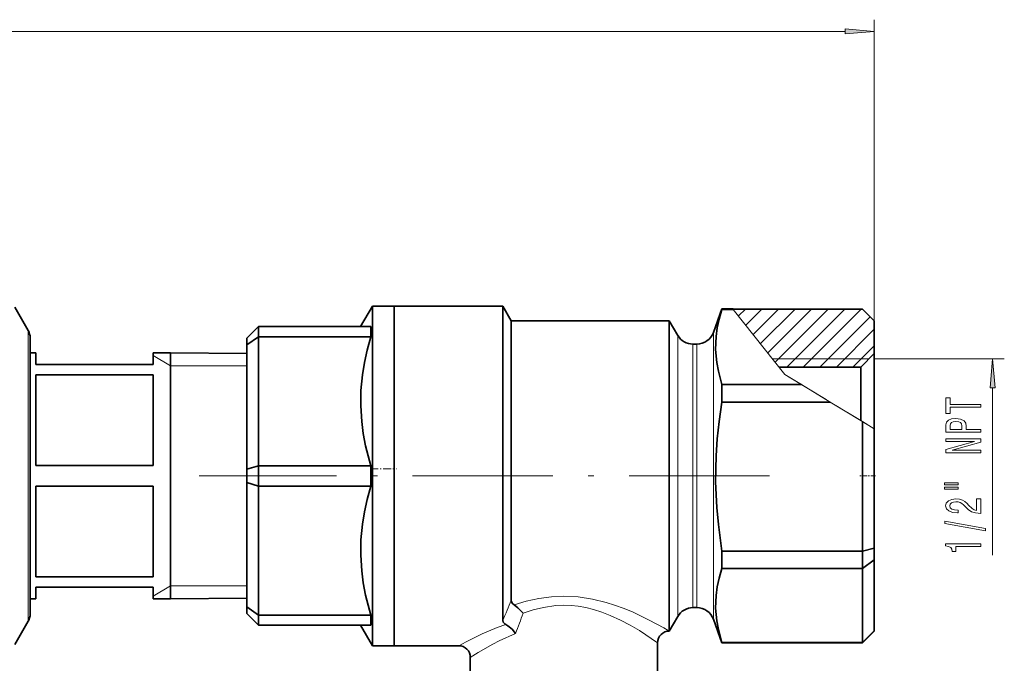
# Model space of a CAD drawing. Extents: x 0 to 420, y 0 to 297.
# Drawn here: x 210 to 294, y 62 to 117 of the extents above; entities that cross this region are included whole.
import ezdxf

# ---------------------------------------------------------------- set-up
doc = ezdxf.new("R2010")
doc.units = 0
doc.linetypes.add('DASHDOT', pattern=[18.5, 12, -3, 0.5, -3])

msp = doc.modelspace()

# ---------------------------------------------------------------- linework, layer by layer
at = {"color": 7, "lineweight": 13}
for p, q in [((282.636597, 71.466278), (282.636597, 116.836472)), ((37.427086, 115.836472), (280.146118, 115.836472)), ((270.580261, 92.136688), (270.603882, 92.106911)), ((275.010712, 86.550476), (270.603882, 92.106918)), ((271.04834, 91.546532), (271.635559, 92.133743)), ((271.673828, 90.757835), (273.049744, 92.133743)), ((272.299377, 89.969139), (274.463989, 92.133743)), ((272.924866, 89.180443), (275.878174, 92.133743)), ((273.550415, 88.391747), (277.292389, 92.133751)), ((274.175903, 87.60305), (278.706604, 92.133751)), ((275.169037, 87.181953), (280.120819, 92.133751)), ((276.583252, 87.181953), (281.535034, 92.133751)), ((277.997467, 87.181953), (282.292816, 91.47731)), ((210.375824, 90.287109), (210.375824, 77.594513)), ((268.903931, 90.124077), (268.903931, 65.650139)), ((279.411682, 87.181953), (282.636597, 90.406876)), ((265.858276, 89.887108), (265.858276, 65.887108)), ((267.157318, 89.137108), (267.157318, 66.637108)), ((267.494385, 89.137108), (267.494385, 66.637108)), ((280.825897, 87.181953), (282.636597, 88.992661)), ((222.536591, 87.287109), (221.036591, 88.153137)), ((282.186584, 87.882317), (273.954437, 87.882317)), ((282.636597, 87.887108), (293.751831, 87.887108)), ((222.536591, 87.287109), (229.036621, 87.287109)), ((275.010712, 86.550476), (276.420349, 85.693634)), ((275.23938, 86.411491), (278.548096, 84.400299)), ((276.420105, 85.693794), (278.88739, 84.194077)), ((292.751831, 71.116577), (292.751831, 85.396622)), ((281.636597, 82.52298), (278.88739, 84.194077)), ((279.370361, 83.900497), (282.186584, 82.188667)), ((282.636597, 81.915138), (281.636169, 82.523247)), ((210.375824, 77.594513), (210.375824, 65.487106)), ((222.536591, 68.487106), (221.036591, 67.621078)), ((222.536591, 68.487106), (229.036621, 68.487106))]:
    msp.add_line(p, q, dxfattribs=at)
at = {"color": 7, "lineweight": 35}
for p, q in [((210.375824, 90.287109), (209.221115, 92.287125)), ((239.776596, 92.387108), (238.766235, 90.637108)), ((239.776596, 92.387108), (239.776596, 63.387108)), ((239.776596, 92.387108), (241.636597, 92.387108)), ((241.636597, 92.387108), (250.914917, 92.387108)), ((241.636597, 92.387108), (241.636597, 63.387108)), ((241.636597, 92.387108), (241.636597, 63.387108)), ((250.914917, 65.5466), (250.914917, 92.387108)), ((251.636597, 91.137108), (250.914917, 92.387108)), ((269.636597, 92.137108), (268.903931, 90.124077)), ((269.636597, 92.137108), (269.636597, 92.106911)), ((270.579956, 92.137108), (269.636597, 92.137108)), ((269.636597, 92.106911), (270.603882, 92.106911)), ((281.636597, 92.133743), (270.582611, 92.133743)), ((282.636627, 91.133377), (281.636597, 92.133751)), ((251.636597, 91.137108), (265.136597, 91.137108)), ((251.636597, 91.137108), (251.636597, 67.27536)), ((265.136597, 91.137108), (265.858276, 89.887108)), ((265.136597, 91.137108), (265.136597, 64.637604)), ((282.636597, 88.33252), (282.636597, 91.133415)), ((230.036591, 90.637108), (229.036591, 89.637108)), ((230.036591, 90.637108), (239.632263, 90.637108)), ((230.036591, 89.77346), (230.036591, 90.637108)), ((239.632263, 89.77346), (239.632263, 90.637108)), ((210.536591, 77.608665), (210.536591, 89.687111)), ((229.036591, 89.065407), (230.036591, 89.77346)), ((229.036591, 89.637108), (229.036591, 89.065407)), ((230.036591, 89.77346), (239.632263, 89.77346)), ((230.036591, 78.750755), (230.036591, 89.77346)), ((210.536591, 88.387108), (211.036591, 88.387108)), ((211.036591, 88.387108), (211.036591, 87.387108)), ((221.036591, 88.387108), (221.036591, 87.387108)), ((221.036591, 88.387108), (222.536591, 88.387108)), ((222.536591, 88.387108), (222.536591, 68.920258)), ((229.036591, 88.323807), (222.536591, 88.387108)), ((222.536591, 83.35022), (222.536591, 88.387108)), ((229.036591, 89.065407), (229.036591, 78.458809)), ((267.494385, 89.137108), (267.157318, 89.137108)), ((281.486603, 87.181953), (282.636597, 88.33252)), ((282.636597, 88.33252), (282.636597, 81.915138)), ((211.036591, 87.387108), (221.036591, 87.387108)), ((281.486603, 87.181953), (274.509888, 87.181953)), ((281.486603, 82.625412), (281.486603, 87.181953)), ((211.036591, 86.510094), (221.036591, 86.510094)), ((211.036591, 86.510094), (211.036591, 78.764122)), ((221.036591, 86.510094), (221.036591, 78.764122)), ((269.636597, 85.693794), (269.636597, 84.194077)), ((269.636597, 85.693794), (276.420105, 85.693764)), ((278.88739, 84.194077), (269.636597, 84.194077)), ((222.536591, 67.387108), (222.536591, 83.35022)), ((281.636108, 71.466042), (281.636108, 82.523247)), ((282.636597, 71.710663), (282.636597, 81.915138)), ((211.036591, 78.764122), (221.036591, 78.764122)), ((229.036591, 78.458809), (230.036591, 78.750755)), ((229.036591, 78.458809), (229.036591, 77.315407)), ((230.036591, 78.750755), (239.632263, 78.750755)), ((230.036591, 77.02346), (230.036591, 78.750755)), ((239.632263, 77.02346), (239.632263, 78.750755)), ((210.536591, 66.087105), (210.536591, 77.608665)), ((211.036591, 77.010094), (221.036591, 77.010094)), ((211.036591, 77.010094), (211.036591, 69.264122)), ((221.036591, 77.010094), (221.036591, 69.264122)), ((229.036591, 77.315407), (230.036591, 77.02346)), ((229.036591, 77.315407), (229.036591, 66.708809)), ((230.036591, 77.02346), (239.632263, 77.02346)), ((230.036591, 66.000755), (230.036591, 77.02346)), ((282.636017, 71.710663), (281.636169, 71.466042)), ((282.636597, 70.723328), (282.636597, 71.710663)), ((269.636597, 71.466278), (269.636597, 69.974266)), ((269.636597, 71.466278), (281.636108, 71.466278)), ((281.636597, 69.974266), (281.636597, 71.466278)), ((282.636597, 70.723328), (281.636597, 69.974266)), ((282.636597, 64.646996), (282.636597, 70.723328)), ((281.636597, 69.974266), (269.636597, 69.974266)), ((281.636566, 63.659584), (281.636566, 69.974266)), ((211.036591, 69.264122), (221.036591, 69.264122)), ((211.036591, 68.387108), (221.036591, 68.387108)), ((211.036591, 68.387108), (211.036591, 67.387108)), ((221.036591, 68.387108), (221.036591, 67.387108)), ((222.536591, 68.920258), (222.536591, 67.387108)), ((210.536591, 67.387108), (211.036591, 67.387108)), ((221.036591, 67.387108), (222.536591, 67.387108)), ((229.036591, 67.450409), (222.536591, 67.387108)), ((229.036591, 66.708809), (229.036591, 66.137108)), ((229.036591, 66.708809), (230.036591, 66.000755)), ((267.157318, 66.637108), (267.494385, 66.637108)), ((229.036591, 66.137108), (230.036591, 65.137108)), ((230.036591, 66.000755), (239.632263, 66.000755)), ((230.036591, 65.137108), (230.036591, 66.000755)), ((239.632263, 65.137108), (239.632263, 66.000755)), ((265.858276, 65.887108), (265.136597, 64.637108)), ((268.903931, 65.650139), (269.636597, 63.637108)), ((210.375824, 65.487106), (209.221115, 63.487095)), ((230.036591, 65.137108), (239.632263, 65.137108)), ((238.766235, 65.137108), (239.776596, 63.387108)), ((282.636566, 64.646996), (281.636566, 63.659569)), ((282.636597, 64.637108), (281.636597, 63.637108)), ((282.636597, 64.637245), (282.636597, 64.647026)), ((239.776596, 63.387108), (241.636597, 63.387108)), ((247.136597, 63.387108), (241.636597, 63.387108)), ((264.136597, 55.387108), (264.136597, 63.637108)), ((269.636597, 63.659588), (269.636597, 63.637108)), ((269.636597, 63.659588), (281.636566, 63.659588)), ((281.636597, 63.637108), (269.636597, 63.637108)), ((281.636597, 63.637108), (281.636597, 63.659588)), ((248.136597, 60.887108), (248.136597, 62.387108))]:
    msp.add_line(p, q, dxfattribs=at)
at = {"color": 7, "linetype": 'DASHDOT', "lineweight": 13, "ltscale": 0.0558}
msp.add_line((239.590607, 78.492104), (241.822601, 78.492104), dxfattribs=at)
at = {"color": 7, "linetype": 'DASHDOT', "lineweight": 13}
msp.add_line((273.696594, 77.887108), (224.976593, 77.887108), dxfattribs=at)
at = {"color": 7, "linetype": 'DASHDOT', "lineweight": 13, "ltscale": 0.034515}
msp.add_line((282.751648, 77.887108), (281.371033, 77.887108), dxfattribs=at)
at = {"color": 7, "lineweight": 13}
for points in [[(280.146118, 115.618584), (282.636597, 115.836472), (280.146118, 116.054367)], [(292.969727, 85.396622), (292.751831, 87.887108), (292.533936, 85.396622)], [(291.751831, 83.757645), (291.751831, 83.996254), (289.114929, 83.996254), (289.114929, 84.540924), (288.751831, 84.540924), (288.751831, 83.210381), (289.114929, 83.210381), (289.114929, 83.757645)], [(291.751831, 81.618301), (291.751831, 81.856918), (290.48526, 81.856918), (290.48526, 82.121475), (290.463654, 82.388618), (290.312347, 82.601303), (290.018402, 82.738762), (289.616394, 82.785454), (289.244629, 82.749138), (288.97229, 82.645393), (288.808044, 82.474213), (288.751831, 82.240784), (288.751831, 81.618301)], [(289.119263, 82.175941), (289.145203, 82.331558), (289.227325, 82.445679), (289.378632, 82.513115), (289.616394, 82.536461), (289.867096, 82.510521), (290.018402, 82.440491), (290.096222, 82.321182), (290.117828, 82.157784), (290.117828, 81.856918), (289.119263, 81.856918)], [(291.751831, 79.862831), (291.751831, 80.078102), (289.292175, 80.078102), (291.751831, 80.768013), (291.751831, 81.04554), (288.751831, 81.04554), (288.751831, 80.827667), (291.211487, 80.827667), (288.751831, 80.145538), (288.751831, 79.862831)], [(288.643768, 77.132568), (289.81955, 77.132568), (289.81955, 77.306343), (288.643768, 77.306343)], [(288.643768, 76.756485), (289.81955, 76.756485), (289.81955, 76.932854), (288.643768, 76.932854)], [(291.751831, 74.68718), (291.751831, 75.924355), (291.380066, 75.924355), (291.380066, 74.946548), (291.17691, 75.001015), (291.008301, 75.094383), (290.701416, 75.382278), (290.571716, 75.535309), (290.385834, 75.70649), (290.169708, 75.828392), (289.914673, 75.898415), (289.625031, 75.924355), (289.261902, 75.880264), (288.976624, 75.758362), (288.795044, 75.571617), (288.730225, 75.330406), (288.803711, 75.081413), (289.006866, 74.892075), (289.331085, 74.770172), (289.759033, 74.728676), (289.81955, 74.728676), (289.81955, 74.964699), (289.784973, 74.964699), (289.491028, 74.988045), (289.274902, 75.058075), (289.136566, 75.169601), (289.088989, 75.317436), (289.132233, 75.467873), (289.240295, 75.579399), (289.408875, 75.652023), (289.620697, 75.677956), (289.81955, 75.659798), (289.988159, 75.610519), (290.135132, 75.527527), (290.264801, 75.413406), (290.403137, 75.260376), (290.671143, 75.006195), (290.956421, 74.82724), (291.302246, 74.720894), (291.738861, 74.68718)], [(292.15387, 73.204041), (292.15387, 73.383003), (288.669708, 74.010666), (288.669708, 73.829109)], [(291.751831, 71.850578), (291.751831, 72.086601), (288.730225, 72.086601), (288.730225, 71.910233), (288.993896, 71.863548), (289.171143, 71.770172), (289.274902, 71.627525), (289.309479, 71.430405), (289.616394, 71.430405), (289.616394, 71.850578)]]:
    msp.add_lwpolyline(points, close=True, dxfattribs=at)
at = {"color": 7, "lineweight": 35}
for points in [[(269.636597, 92.106911), (269.398071, 91.276291), (269.236084, 90.524567), (269.13446, 89.786621), (269.094269, 88.676926), (269.18866, 87.568214), (269.325317, 86.831627), (269.636597, 85.693794)], [(239.632263, 89.77346), (239.319031, 88.620476), (239.086258, 87.554832), (238.918884, 86.522636), (238.79248, 85.189537), (238.771149, 83.855125), (238.857086, 82.5215), (238.992889, 81.501289), (239.193237, 80.446869), (239.632263, 78.750755)], [(269.636597, 84.194077), (269.398071, 82.545578), (269.236084, 81.053665), (269.13446, 79.589111), (269.094269, 77.386742), (269.18866, 75.18634), (269.325317, 73.724472), (269.636597, 71.466278)], [(239.632263, 77.02346), (239.319031, 75.870476), (239.086258, 74.804832), (238.918884, 73.772636), (238.79248, 72.439537), (238.771149, 71.105125), (238.857086, 69.7715), (238.992889, 68.751289), (239.193237, 67.696869), (239.632263, 66.000755)], [(269.636597, 69.974266), (269.398071, 69.156395), (269.236084, 68.416206), (269.13446, 67.68959), (269.094269, 66.596924), (269.18866, 65.505234), (269.325317, 64.779953), (269.636597, 63.659588)], [(251.874237, 66.876251), (251.73645, 66.989578), (251.656769, 67.13562), (251.636597, 67.27536)], [(251.874237, 66.876266), (252.208176, 66.63266), (252.649796, 66.163216)], [(250.914917, 65.5466), (250.953171, 65.38633), (251.07341, 65.251884), (251.164856, 65.198692)], [(252.008301, 64.440178), (251.710388, 64.793282), (251.347351, 65.094635), (251.164856, 65.198692)]]:
    msp.add_lwpolyline(points, dxfattribs=at)
at = {"color": 7, "lineweight": 13}
for points in [[(256.136597, 67.614227), (255.059814, 67.56559), (253.989624, 67.42202), (252.920776, 67.187836), (251.874237, 66.876251)], [(256.136597, 67.614227), (257.338074, 67.553665), (258.562378, 67.369583), (259.735352, 67.082748), (260.464294, 66.854584), (261.286163, 66.553093), (262.037415, 66.24099), (263.421967, 65.581779), (264.669739, 64.906982), (265.052063, 64.686623), (265.136597, 64.637604)], [(252.649796, 66.163216), (253.504013, 66.448654), (254.376984, 66.663017), (255.430664, 66.810303), (256.136597, 66.838921)], [(256.136597, 66.838921), (256.750488, 66.817261), (257.358704, 66.753685), (258.011047, 66.639503), (258.650391, 66.482719), (259.385559, 66.250008), (260.092072, 65.976486), (260.978912, 65.568932), (261.800781, 65.133003), (262.579193, 64.67363), (264.136597, 63.637119)], [(251.164856, 65.198685), (250.430389, 64.931236), (249.147476, 64.39212), (247.779175, 63.727669), (247.14502, 63.391514), (247.136597, 63.387108)], [(248.136597, 62.387108), (248.819794, 62.820446), (250.051529, 63.530128), (250.590668, 63.809921), (252.008301, 64.440178)]]:
    msp.add_lwpolyline(points, dxfattribs=at)
at = {"color": 7, "lineweight": 35}
for centre, radius, start, end in [((209.336594, 89.687111), 1.2, 0.000001, 30.000001), ((267.494385, 90.637108), 1.5, 269.999997, 339.999999), ((267.157318, 90.637108), 1.5, 210.000003, 269.999997), ((267.157318, 65.137108), 1.5, 90.000003, 149.999997), ((267.494385, 65.137108), 1.5, 20.000001, 90.000003), ((209.336594, 66.087105), 1.2, 329.999999, 360), ((265.136597, 63.637108), 1.000001, 89.999907, 180.00005), ((247.136597, 62.387108), 1, 359.99995, 90.000078)]:
    msp.add_arc(centre, radius, start, end, dxfattribs=at)
at = {"color": 7, "lineweight": 13}
for centre, radius, start, end in [((140.820145, 112.528519), 119.700243, 336.890086, 337.786794), ((123.424057, 113.300179), 137.554336, 339.19399, 339.959825)]:
    msp.add_arc(centre, radius, start, end, dxfattribs=at)
for points in [[(280.146118, 115.618584), (282.636597, 115.836472), (280.146118, 115.618584), (280.146118, 116.054367)], [(292.969727, 85.396622), (292.751831, 87.887108), (292.969727, 85.396622), (292.533936, 85.396622)]]:
    msp.add_solid(points, dxfattribs=at)

doc.saveas('drawing.dxf')
